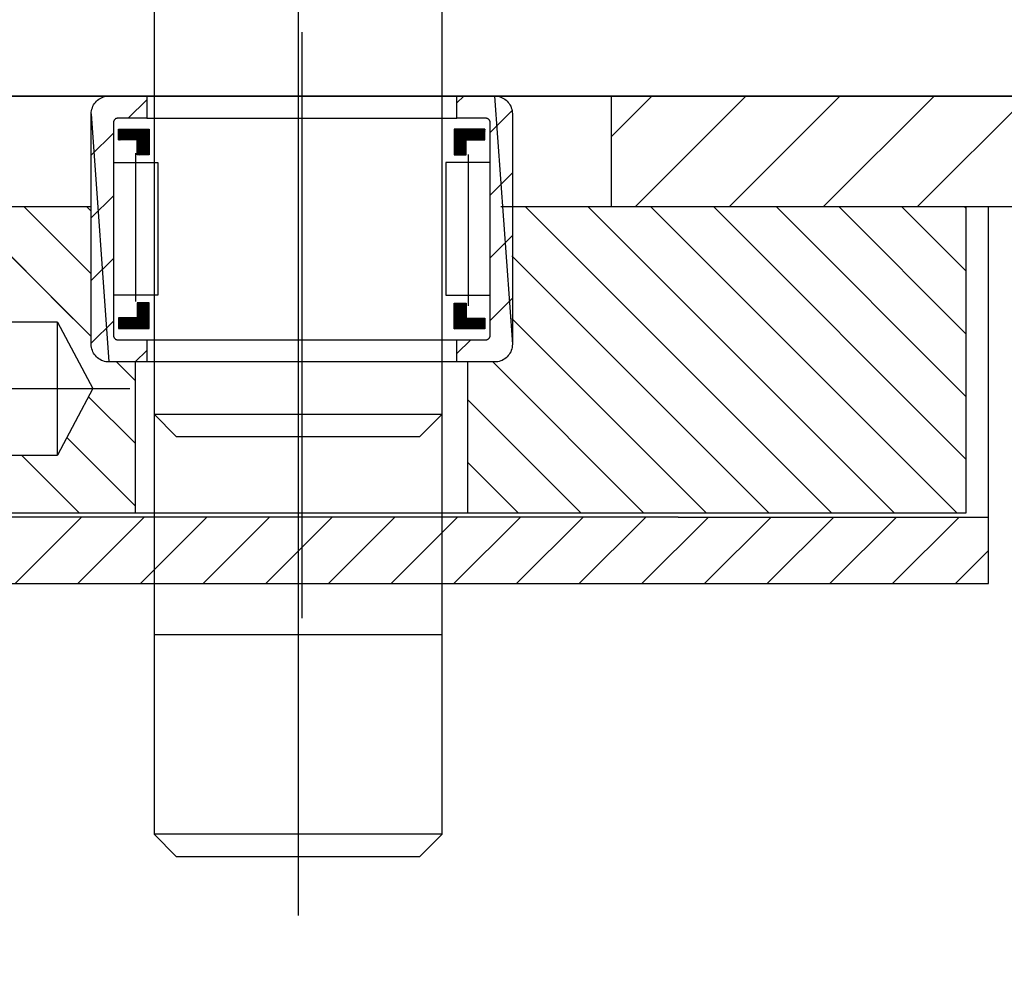
# Model space of a CAD drawing. Units: millimetres. Extents: x 1788 to 83958, y -235 to 115762.
# Drawn here: x 2209 to 2254, y 5337 to 5380 of the extents above; entities that cross this region are included whole.
import ezdxf

# ---------------------------------------------------------------- set-up
doc = ezdxf.new("R2010")
doc.units = ezdxf.units.MM
doc.layers.add('Z_Beschlag-Grau 0.10', color=8, linetype='Continuous')
doc.layers.add('Z_Kontur-Magenta 0.35', color=6, linetype='Continuous', lineweight=35)

msp = doc.modelspace()

# ---------------------------------------------------------------- linework, layer by layer
at = {"layer": 'Z_Beschlag-Grau 0.10', "linetype": 'ByBlock'}
for p, q in [((2222.012, 5414.815), (2222.012, 5378.608)), ((2215.512, 5381.085), (2215.512, 5362.085)), ((2228.512, 5362.085), (2228.512, 5381.085)), ((2222.181, 5379.334), (2222.181, 5352.894)), ((2222.012, 5378.608), (2222.012, 5374.548)), ((2207.158, 5376.445), (2236.158, 5376.445)), ((2212.756, 5375.983), (2212.789, 5376.045)), ((2212.789, 5376.045), (2212.826, 5376.104)), ((2212.826, 5376.104), (2212.868, 5376.159)), ((2212.868, 5376.159), (2212.916, 5376.211)), ((2212.916, 5376.211), (2212.967, 5376.258)), ((2212.967, 5376.258), (2213.022, 5376.3)), ((2213.022, 5376.3), (2213.081, 5376.338)), ((2213.081, 5376.338), (2213.143, 5376.37)), ((2213.143, 5376.37), (2213.208, 5376.397)), ((2213.208, 5376.397), (2213.274, 5376.418)), ((2213.274, 5376.418), (2213.342, 5376.433)), ((2213.342, 5376.433), (2213.412, 5376.442)), ((2213.412, 5376.442), (2213.481, 5376.445)), ((2213.481, 5376.445), (2215.181, 5376.445)), ((2229.181, 5376.445), (2215.181, 5376.445)), ((2215.181, 5376.445), (2215.181, 5375.445)), ((2229.181, 5376.445), (2230.881, 5376.445)), ((2229.181, 5375.445), (2229.181, 5376.445)), ((2230.881, 5376.445), (2230.951, 5376.442)), ((2230.881, 5376.445), (2230.881, 5376.445)), ((2230.881, 5376.445), (2231.681, 5365.245)), ((2230.951, 5376.442), (2231.02, 5376.433)), ((2231.02, 5376.433), (2231.088, 5376.418)), ((2231.088, 5376.418), (2231.155, 5376.397)), ((2231.155, 5376.397), (2231.219, 5376.37)), ((2231.219, 5376.37), (2231.281, 5376.338)), ((2231.281, 5376.338), (2231.34, 5376.3)), ((2231.34, 5376.3), (2231.396, 5376.258)), ((2231.396, 5376.258), (2231.447, 5376.211)), ((2231.447, 5376.211), (2231.494, 5376.159)), ((2231.494, 5376.159), (2231.537, 5376.104)), ((2231.537, 5376.104), (2231.574, 5376.045)), ((2231.574, 5376.045), (2231.606, 5375.983)), ((2236.158, 5376.445), (2276.658, 5376.445)), ((2236.158, 5371.445), (2236.158, 5376.445)), ((2212.681, 5375.645), (2212.684, 5375.715)), ((2212.681, 5365.245), (2212.681, 5375.645)), ((2212.681, 5375.645), (2212.681, 5375.645)), ((2212.681, 5375.645), (2213.481, 5364.445)), ((2212.684, 5375.715), (2212.693, 5375.784)), ((2212.693, 5375.784), (2212.709, 5375.852)), ((2212.709, 5375.852), (2212.73, 5375.919)), ((2212.73, 5375.919), (2212.756, 5375.983)), ((2231.606, 5375.983), (2231.633, 5375.919)), ((2231.633, 5375.919), (2231.654, 5375.852)), ((2231.654, 5375.852), (2231.669, 5375.784)), ((2231.669, 5375.784), (2231.678, 5375.715)), ((2231.678, 5375.715), (2231.681, 5375.645)), ((2231.681, 5375.645), (2231.681, 5365.245)), ((2213.682, 5375.263), (2213.681, 5375.245)), ((2213.681, 5375.245), (2213.681, 5365.645)), ((2213.684, 5375.28), (2213.682, 5375.263)), ((2213.688, 5375.297), (2213.684, 5375.28)), ((2213.693, 5375.313), (2213.688, 5375.297)), ((2213.7, 5375.33), (2213.693, 5375.313)), ((2213.708, 5375.345), (2213.7, 5375.33)), ((2213.718, 5375.36), (2213.708, 5375.345)), ((2213.728, 5375.374), (2213.718, 5375.36)), ((2213.74, 5375.387), (2213.728, 5375.374)), ((2213.753, 5375.398), (2213.74, 5375.387)), ((2213.767, 5375.409), (2213.753, 5375.398)), ((2213.781, 5375.418), (2213.767, 5375.409)), ((2213.797, 5375.426), (2213.781, 5375.418)), ((2213.813, 5375.433), (2213.797, 5375.426)), ((2213.83, 5375.438), (2213.813, 5375.433)), ((2213.847, 5375.442), (2213.83, 5375.438)), ((2213.864, 5375.444), (2213.847, 5375.442)), ((2213.881, 5375.445), (2213.864, 5375.444)), ((2215.181, 5375.445), (2213.881, 5375.445)), ((2215.181, 5375.445), (2229.181, 5375.445)), ((2230.481, 5375.445), (2229.181, 5375.445)), ((2230.499, 5375.444), (2230.481, 5375.445)), ((2230.516, 5375.442), (2230.499, 5375.444)), ((2230.533, 5375.438), (2230.516, 5375.442)), ((2230.55, 5375.433), (2230.533, 5375.438)), ((2230.566, 5375.426), (2230.55, 5375.433)), ((2230.581, 5375.418), (2230.566, 5375.426)), ((2230.596, 5375.409), (2230.581, 5375.418)), ((2230.61, 5375.398), (2230.596, 5375.409)), ((2230.623, 5375.387), (2230.61, 5375.398)), ((2230.635, 5375.374), (2230.623, 5375.387)), ((2230.645, 5375.36), (2230.635, 5375.374)), ((2230.655, 5375.345), (2230.645, 5375.36)), ((2230.663, 5375.33), (2230.655, 5375.345)), ((2230.669, 5375.313), (2230.663, 5375.33)), ((2230.675, 5375.297), (2230.669, 5375.313)), ((2230.678, 5375.28), (2230.675, 5375.297)), ((2230.681, 5375.263), (2230.678, 5375.28)), ((2230.681, 5375.245), (2230.681, 5375.263)), ((2230.681, 5365.645), (2230.681, 5375.245)), ((2213.917, 5374.468), (2213.917, 5374.95)), ((2213.917, 5374.95), (2215.299, 5374.95)), ((2215.299, 5374.95), (2215.299, 5373.79)), ((2229.061, 5374.945), (2229.061, 5373.785)), ((2230.443, 5374.945), (2229.061, 5374.945)), ((2230.443, 5374.463), (2230.443, 5374.945)), ((2214.757, 5374.468), (2213.917, 5374.468)), ((2214.757, 5373.79), (2214.757, 5374.468)), ((2222.012, 5374.548), (2222.012, 5370.004)), ((2229.603, 5373.785), (2229.603, 5374.463)), ((2229.603, 5374.463), (2230.443, 5374.463)), ((2214.681, 5373.867), (2214.681, 5367.175)), ((2229.681, 5373.812), (2229.681, 5366.985)), ((2213.681, 5373.453), (2215.681, 5373.453)), ((2215.299, 5373.79), (2214.757, 5373.79)), ((2215.681, 5373.453), (2215.681, 5367.453)), ((2230.681, 5373.453), (2228.681, 5373.453)), ((2228.681, 5373.453), (2228.681, 5367.453)), ((2229.061, 5373.785), (2229.603, 5373.785)), ((2212.658, 5371.445), (2192.158, 5371.445)), ((2212.158, 5371.445), (2207.158, 5371.445)), ((2236.158, 5371.445), (2231.158, 5371.445)), ((2252.158, 5371.445), (2231.658, 5371.445)), ((2279.008, 5371.445), (2236.158, 5371.445)), ((2252.158, 5357.645), (2252.158, 5371.445)), ((2253.158, 5357.445), (2253.158, 5371.445)), ((2222.012, 5370.004), (2222.012, 5365.17)), ((2215.681, 5367.453), (2213.681, 5367.453)), ((2228.681, 5367.453), (2230.681, 5367.453)), ((2215.299, 5367.116), (2214.757, 5367.116)), ((2214.757, 5367.116), (2214.757, 5366.439)), ((2215.299, 5365.956), (2215.299, 5367.116)), ((2229.061, 5365.945), (2229.061, 5367.105)), ((2229.061, 5367.105), (2229.603, 5367.105)), ((2229.603, 5367.105), (2229.603, 5366.428)), ((2214.757, 5366.439), (2213.917, 5366.439)), ((2213.917, 5366.439), (2213.917, 5365.956)), ((2229.603, 5366.428), (2230.443, 5366.428)), ((2230.443, 5366.428), (2230.443, 5365.945)), ((2211.158, 5366.245), (2202.158, 5366.245)), ((2211.158, 5360.245), (2211.158, 5366.245)), ((2211.158, 5366.245), (2212.754, 5363.245)), ((2213.917, 5365.956), (2215.299, 5365.956)), ((2230.443, 5365.945), (2229.061, 5365.945)), ((2213.681, 5365.645), (2213.682, 5365.628)), ((2213.682, 5365.628), (2213.684, 5365.61)), ((2213.684, 5365.61), (2213.688, 5365.593)), ((2213.688, 5365.593), (2213.693, 5365.577)), ((2213.693, 5365.577), (2213.7, 5365.561)), ((2213.7, 5365.561), (2213.708, 5365.545)), ((2213.708, 5365.545), (2213.718, 5365.53)), ((2213.718, 5365.53), (2213.728, 5365.517)), ((2213.728, 5365.517), (2213.74, 5365.504)), ((2213.74, 5365.504), (2213.753, 5365.492)), ((2213.753, 5365.492), (2213.767, 5365.481)), ((2213.767, 5365.481), (2213.781, 5365.472)), ((2213.781, 5365.472), (2213.797, 5365.464)), ((2213.797, 5365.464), (2213.813, 5365.457)), ((2213.813, 5365.457), (2213.83, 5365.452)), ((2213.83, 5365.452), (2213.847, 5365.448)), ((2213.847, 5365.448), (2213.864, 5365.446)), ((2213.864, 5365.446), (2213.881, 5365.445)), ((2213.881, 5365.445), (2215.181, 5365.445)), ((2215.126, 5365.445), (2229.181, 5365.445)), ((2215.181, 5365.445), (2215.181, 5364.445)), ((2229.181, 5364.445), (2229.181, 5365.445)), ((2229.181, 5365.445), (2230.481, 5365.445)), ((2230.481, 5365.445), (2230.499, 5365.446)), ((2230.499, 5365.446), (2230.516, 5365.448)), ((2230.516, 5365.448), (2230.533, 5365.452)), ((2230.533, 5365.452), (2230.55, 5365.457)), ((2230.55, 5365.457), (2230.566, 5365.464)), ((2230.566, 5365.464), (2230.581, 5365.472)), ((2230.581, 5365.472), (2230.596, 5365.481)), ((2230.596, 5365.481), (2230.61, 5365.492)), ((2230.61, 5365.492), (2230.623, 5365.504)), ((2230.623, 5365.504), (2230.635, 5365.517)), ((2230.635, 5365.517), (2230.645, 5365.53)), ((2230.645, 5365.53), (2230.655, 5365.545)), ((2230.655, 5365.545), (2230.663, 5365.561)), ((2230.663, 5365.561), (2230.669, 5365.577)), ((2230.669, 5365.577), (2230.675, 5365.593)), ((2230.675, 5365.593), (2230.678, 5365.61)), ((2230.678, 5365.61), (2230.681, 5365.628)), ((2230.681, 5365.628), (2230.681, 5365.645)), ((2212.684, 5365.175), (2212.681, 5365.245)), ((2212.693, 5365.106), (2212.684, 5365.175)), ((2212.709, 5365.038), (2212.693, 5365.106)), ((2212.73, 5364.971), (2212.709, 5365.038)), ((2212.756, 5364.907), (2212.73, 5364.971)), ((2222.012, 5365.17), (2222.012, 5357.991)), ((2231.633, 5364.971), (2231.606, 5364.907)), ((2231.654, 5365.038), (2231.633, 5364.971)), ((2231.669, 5365.106), (2231.654, 5365.038)), ((2231.678, 5365.175), (2231.669, 5365.106)), ((2231.681, 5365.245), (2231.678, 5365.175)), ((2212.789, 5364.845), (2212.756, 5364.907)), ((2212.826, 5364.786), (2212.789, 5364.845)), ((2212.868, 5364.731), (2212.826, 5364.786)), ((2212.916, 5364.679), (2212.868, 5364.731)), ((2212.967, 5364.632), (2212.916, 5364.679)), ((2213.022, 5364.59), (2212.967, 5364.632)), ((2213.081, 5364.552), (2213.022, 5364.59)), ((2213.143, 5364.52), (2213.081, 5364.552)), ((2213.208, 5364.493), (2213.143, 5364.52)), ((2213.274, 5364.472), (2213.208, 5364.493)), ((2228.512, 5343.135), (2228.512, 5364.528)), ((2231.155, 5364.493), (2231.088, 5364.472)), ((2231.219, 5364.52), (2231.155, 5364.493)), ((2231.281, 5364.552), (2231.219, 5364.52)), ((2231.34, 5364.59), (2231.281, 5364.552)), ((2231.396, 5364.632), (2231.34, 5364.59)), ((2231.447, 5364.679), (2231.396, 5364.632)), ((2231.494, 5364.731), (2231.447, 5364.679)), ((2231.537, 5364.786), (2231.494, 5364.731)), ((2231.574, 5364.845), (2231.537, 5364.786)), ((2231.606, 5364.907), (2231.574, 5364.845)), ((2213.342, 5364.457), (2213.274, 5364.472)), ((2213.412, 5364.448), (2213.342, 5364.457)), ((2213.481, 5364.445), (2213.412, 5364.448)), ((2215.181, 5364.445), (2213.481, 5364.445)), ((2213.823, 5364.445), (2214.658, 5363.61)), ((2214.658, 5364.445), (2214.658, 5357.645)), ((2229.181, 5364.445), (2215.181, 5364.445)), ((2215.512, 5364.098), (2215.512, 5343.135)), ((2230.881, 5364.445), (2229.181, 5364.445)), ((2229.658, 5364.445), (2229.658, 5357.645)), ((2230.951, 5364.448), (2230.881, 5364.445)), ((2231.02, 5364.457), (2230.951, 5364.448)), ((2231.088, 5364.472), (2231.02, 5364.457)), ((2178.028, 5363.245), (2214.416, 5363.245)), ((2212.754, 5363.245), (2211.158, 5360.245)), ((2215.512, 5362.085), (2216.512, 5361.085)), ((2215.512, 5362.085), (2228.512, 5362.085)), ((2227.512, 5361.085), (2228.512, 5362.085)), ((2216.512, 5361.085), (2227.512, 5361.085)), ((2202.158, 5360.245), (2211.158, 5360.245)), ((2222.012, 5357.991), (2222.012, 5339.476)), ((2192.158, 5357.645), (2252.158, 5357.645)), ((2239.158, 5357.445), (2206.158, 5357.445)), ((2239.158, 5357.445), (2253.158, 5357.445)), ((2253.158, 5354.445), (2253.158, 5357.445)), ((2186.158, 5354.445), (2253.158, 5354.445)), ((2228.512, 5352.135), (2215.512, 5352.135)), ((2215.512, 5343.135), (2216.512, 5342.135)), ((2228.512, 5343.135), (2215.512, 5343.135)), ((2227.512, 5342.135), (2228.512, 5343.135)), ((2216.512, 5342.135), (2227.512, 5342.135))]:
    msp.add_line(p, q, dxfattribs=at)
for points in [[(2215.181, 5376.277), (2214.35, 5375.445)], [(2229.181, 5376.135), (2229.492, 5376.445)], [(2236.158, 5374.625), (2237.978, 5376.445)], [(2242.221, 5376.445), (2237.221, 5371.445)], [(2241.463, 5371.445), (2246.463, 5376.445)], [(2250.706, 5376.445), (2245.706, 5371.445)], [(2249.949, 5371.445), (2254.949, 5376.445)], [(2231.668, 5375.793), (2230.681, 5374.806)], [(2213.681, 5374.777), (2212.681, 5373.777)], [(2214.391, 5374.468), (2213.917, 5374.941)], [(2213.917, 5374.927), (2214.377, 5374.468)], [(2214.363, 5374.468), (2213.917, 5374.913)], [(2213.917, 5374.899), (2214.349, 5374.468)], [(2214.334, 5374.468), (2213.917, 5374.885)], [(2213.917, 5374.871), (2214.32, 5374.468)], [(2214.306, 5374.468), (2213.917, 5374.856)], [(2213.917, 5374.842), (2214.292, 5374.468)], [(2214.278, 5374.468), (2213.917, 5374.828)], [(2213.917, 5374.814), (2214.264, 5374.468)], [(2214.25, 5374.468), (2213.917, 5374.8)], [(2213.917, 5374.786), (2214.236, 5374.468)], [(2214.221, 5374.468), (2213.917, 5374.772)], [(2213.917, 5374.758), (2214.207, 5374.468)], [(2214.193, 5374.468), (2213.917, 5374.743)], [(2213.917, 5374.729), (2214.179, 5374.468)], [(2214.165, 5374.468), (2213.917, 5374.715)], [(2213.917, 5374.701), (2214.151, 5374.468)], [(2213.923, 5374.95), (2214.405, 5374.468)], [(2214.419, 5374.468), (2213.937, 5374.95)], [(2213.951, 5374.95), (2214.433, 5374.468)], [(2214.448, 5374.468), (2213.965, 5374.95)], [(2213.979, 5374.95), (2214.462, 5374.468)], [(2214.476, 5374.468), (2213.993, 5374.95)], [(2214.007, 5374.95), (2214.49, 5374.468)], [(2214.504, 5374.468), (2214.022, 5374.95)], [(2214.036, 5374.95), (2214.518, 5374.468)], [(2214.532, 5374.468), (2214.05, 5374.95)], [(2214.064, 5374.95), (2214.547, 5374.468)], [(2214.561, 5374.468), (2214.078, 5374.95)], [(2214.092, 5374.95), (2214.575, 5374.468)], [(2214.589, 5374.468), (2214.106, 5374.95)], [(2214.121, 5374.95), (2214.603, 5374.468)], [(2214.617, 5374.468), (2214.135, 5374.95)], [(2214.149, 5374.95), (2214.631, 5374.468)], [(2214.646, 5374.468), (2214.163, 5374.95)], [(2214.177, 5374.95), (2214.66, 5374.468)], [(2214.674, 5374.468), (2214.191, 5374.95)], [(2214.205, 5374.95), (2214.688, 5374.468)], [(2214.702, 5374.468), (2214.22, 5374.95)], [(2214.234, 5374.95), (2214.716, 5374.468)], [(2214.73, 5374.468), (2214.248, 5374.95)], [(2214.262, 5374.95), (2214.745, 5374.468)], [(2215.299, 5373.927), (2214.276, 5374.95)], [(2214.29, 5374.95), (2215.299, 5373.942)], [(2215.299, 5373.956), (2214.304, 5374.95)], [(2214.319, 5374.95), (2215.299, 5373.97)], [(2215.299, 5373.984), (2214.333, 5374.95)], [(2214.347, 5374.95), (2215.299, 5373.998)], [(2215.299, 5374.012), (2214.361, 5374.95)], [(2214.375, 5374.95), (2215.299, 5374.026)], [(2215.299, 5374.041), (2214.389, 5374.95)], [(2214.403, 5374.95), (2215.299, 5374.055)], [(2215.299, 5374.069), (2214.418, 5374.95)], [(2214.432, 5374.95), (2215.299, 5374.083)], [(2215.299, 5374.097), (2214.446, 5374.95)], [(2214.46, 5374.95), (2215.299, 5374.111)], [(2215.299, 5374.125), (2214.474, 5374.95)], [(2214.488, 5374.95), (2215.299, 5374.14)], [(2215.299, 5374.154), (2214.502, 5374.95)], [(2214.517, 5374.95), (2215.299, 5374.168)], [(2215.299, 5374.182), (2214.531, 5374.95)], [(2214.545, 5374.95), (2215.299, 5374.196)], [(2215.299, 5374.21), (2214.559, 5374.95)], [(2214.573, 5374.95), (2215.299, 5374.224)], [(2215.299, 5374.239), (2214.587, 5374.95)], [(2214.601, 5374.95), (2215.299, 5374.253)], [(2215.299, 5374.267), (2214.616, 5374.95)], [(2214.63, 5374.95), (2215.299, 5374.281)], [(2215.299, 5374.295), (2214.644, 5374.95)], [(2214.658, 5374.95), (2215.299, 5374.309)], [(2215.299, 5374.323), (2214.672, 5374.95)], [(2214.686, 5374.95), (2215.299, 5374.338)], [(2215.299, 5374.352), (2214.7, 5374.95)], [(2214.715, 5374.95), (2215.299, 5374.366)], [(2215.299, 5374.38), (2214.729, 5374.95)], [(2214.743, 5374.95), (2215.299, 5374.394)], [(2215.299, 5374.408), (2214.757, 5374.95)], [(2214.771, 5374.95), (2215.299, 5374.422)], [(2215.299, 5374.437), (2214.785, 5374.95)], [(2214.799, 5374.95), (2215.299, 5374.451)], [(2215.299, 5374.465), (2214.814, 5374.95)], [(2214.828, 5374.95), (2215.299, 5374.479)], [(2215.299, 5374.493), (2214.842, 5374.95)], [(2214.856, 5374.95), (2215.299, 5374.507)], [(2215.299, 5374.521), (2214.87, 5374.95)], [(2214.884, 5374.95), (2215.299, 5374.536)], [(2215.299, 5374.55), (2214.898, 5374.95)], [(2214.913, 5374.95), (2215.299, 5374.564)], [(2215.299, 5374.578), (2214.927, 5374.95)], [(2214.941, 5374.95), (2215.299, 5374.592)], [(2215.299, 5374.606), (2214.955, 5374.95)], [(2214.969, 5374.95), (2215.299, 5374.62)], [(2215.299, 5374.635), (2214.983, 5374.95)], [(2214.997, 5374.95), (2215.299, 5374.649)], [(2215.299, 5374.663), (2215.012, 5374.95)], [(2215.026, 5374.95), (2215.299, 5374.677)], [(2215.299, 5374.691), (2215.04, 5374.95)], [(2215.054, 5374.95), (2215.299, 5374.705)], [(2215.299, 5374.719), (2215.068, 5374.95)], [(2215.082, 5374.95), (2215.299, 5374.734)], [(2215.299, 5374.748), (2215.096, 5374.95)], [(2215.111, 5374.95), (2215.299, 5374.762)], [(2215.299, 5374.776), (2215.125, 5374.95)], [(2215.139, 5374.95), (2215.299, 5374.79)], [(2215.299, 5374.804), (2215.153, 5374.95)], [(2215.167, 5374.95), (2215.299, 5374.818)], [(2215.299, 5374.833), (2215.181, 5374.95)], [(2215.195, 5374.95), (2215.299, 5374.847)], [(2215.299, 5374.861), (2215.21, 5374.95)], [(2215.224, 5374.95), (2215.299, 5374.875)], [(2215.299, 5374.889), (2215.238, 5374.95)], [(2215.252, 5374.95), (2215.299, 5374.903)], [(2215.299, 5374.917), (2215.266, 5374.95)], [(2215.28, 5374.95), (2215.299, 5374.932)], [(2215.299, 5374.946), (2215.299, 5374.95)], [(2229.603, 5374.402), (2229.061, 5374.944)], [(2229.061, 5374.93), (2229.603, 5374.388)], [(2229.603, 5374.374), (2229.061, 5374.916)], [(2229.061, 5374.901), (2229.603, 5374.36)], [(2229.603, 5374.346), (2229.061, 5374.887)], [(2229.061, 5374.873), (2229.603, 5374.331)], [(2229.603, 5374.317), (2229.061, 5374.859)], [(2229.061, 5374.845), (2229.603, 5374.303)], [(2229.603, 5374.289), (2229.061, 5374.831)], [(2229.061, 5374.817), (2229.603, 5374.275)], [(2229.603, 5374.261), (2229.061, 5374.802)], [(2229.061, 5374.788), (2229.603, 5374.247)], [(2229.603, 5374.232), (2229.061, 5374.774)], [(2229.061, 5374.76), (2229.603, 5374.218)], [(2229.603, 5374.204), (2229.061, 5374.746)], [(2229.061, 5374.732), (2229.603, 5374.19)], [(2229.603, 5374.176), (2229.061, 5374.718)], [(2229.061, 5374.704), (2229.603, 5374.162)], [(2229.074, 5374.945), (2229.603, 5374.416)], [(2229.603, 5374.43), (2229.088, 5374.945)], [(2229.102, 5374.945), (2229.603, 5374.445)], [(2229.603, 5374.459), (2229.116, 5374.945)], [(2229.131, 5374.945), (2229.613, 5374.463)], [(2229.627, 5374.463), (2229.145, 5374.945)], [(2229.159, 5374.945), (2229.641, 5374.463)], [(2229.656, 5374.463), (2229.173, 5374.945)], [(2229.187, 5374.945), (2229.67, 5374.463)], [(2229.684, 5374.463), (2229.201, 5374.945)], [(2229.215, 5374.945), (2229.698, 5374.463)], [(2229.712, 5374.463), (2229.23, 5374.945)], [(2229.244, 5374.945), (2229.726, 5374.463)], [(2229.74, 5374.463), (2229.258, 5374.945)], [(2229.272, 5374.945), (2229.755, 5374.463)], [(2229.769, 5374.463), (2229.286, 5374.945)], [(2229.3, 5374.945), (2229.783, 5374.463)], [(2229.797, 5374.463), (2229.314, 5374.945)], [(2229.329, 5374.945), (2229.811, 5374.463)], [(2229.825, 5374.463), (2229.343, 5374.945)], [(2229.357, 5374.945), (2229.839, 5374.463)], [(2229.854, 5374.463), (2229.371, 5374.945)], [(2229.385, 5374.945), (2229.868, 5374.463)], [(2229.882, 5374.463), (2229.399, 5374.945)], [(2229.413, 5374.945), (2229.896, 5374.463)], [(2229.91, 5374.463), (2229.428, 5374.945)], [(2229.442, 5374.945), (2229.924, 5374.463)], [(2229.938, 5374.463), (2229.456, 5374.945)], [(2229.47, 5374.945), (2229.953, 5374.463)], [(2229.967, 5374.463), (2229.484, 5374.945)], [(2229.498, 5374.945), (2229.981, 5374.463)], [(2229.995, 5374.463), (2229.512, 5374.945)], [(2229.527, 5374.945), (2230.009, 5374.463)], [(2230.023, 5374.463), (2229.541, 5374.945)], [(2229.555, 5374.945), (2230.037, 5374.463)], [(2230.051, 5374.463), (2229.569, 5374.945)], [(2229.583, 5374.945), (2230.066, 5374.463)], [(2230.08, 5374.463), (2229.597, 5374.945)], [(2229.611, 5374.945), (2230.094, 5374.463)], [(2230.108, 5374.463), (2229.626, 5374.945)], [(2229.64, 5374.945), (2230.122, 5374.463)], [(2230.136, 5374.463), (2229.654, 5374.945)], [(2229.668, 5374.945), (2230.15, 5374.463)], [(2230.165, 5374.463), (2229.682, 5374.945)], [(2229.696, 5374.945), (2230.179, 5374.463)], [(2230.193, 5374.463), (2229.71, 5374.945)], [(2229.724, 5374.945), (2230.207, 5374.463)], [(2230.221, 5374.463), (2229.739, 5374.945)], [(2229.753, 5374.945), (2230.235, 5374.463)], [(2230.249, 5374.463), (2229.767, 5374.945)], [(2229.781, 5374.945), (2230.264, 5374.463)], [(2230.278, 5374.463), (2229.795, 5374.945)], [(2229.809, 5374.945), (2230.292, 5374.463)], [(2230.306, 5374.463), (2229.823, 5374.945)], [(2229.838, 5374.945), (2230.32, 5374.463)], [(2230.334, 5374.463), (2229.852, 5374.945)], [(2229.866, 5374.945), (2230.348, 5374.463)], [(2230.363, 5374.463), (2229.88, 5374.945)], [(2229.894, 5374.945), (2230.377, 5374.463)], [(2230.391, 5374.463), (2229.908, 5374.945)], [(2229.922, 5374.945), (2230.405, 5374.463)], [(2230.419, 5374.463), (2229.937, 5374.945)], [(2229.951, 5374.945), (2230.433, 5374.463)], [(2230.443, 5374.467), (2229.965, 5374.945)], [(2229.979, 5374.945), (2230.443, 5374.482)], [(2230.443, 5374.496), (2229.993, 5374.945)], [(2230.007, 5374.945), (2230.443, 5374.51)], [(2230.443, 5374.524), (2230.021, 5374.945)], [(2230.036, 5374.945), (2230.443, 5374.538)], [(2230.443, 5374.552), (2230.05, 5374.945)], [(2230.064, 5374.945), (2230.443, 5374.566)], [(2230.443, 5374.581), (2230.078, 5374.945)], [(2230.092, 5374.945), (2230.443, 5374.595)], [(2230.443, 5374.609), (2230.106, 5374.945)], [(2230.12, 5374.945), (2230.443, 5374.623)], [(2230.443, 5374.637), (2230.135, 5374.945)], [(2230.149, 5374.945), (2230.443, 5374.651)], [(2230.443, 5374.665), (2230.163, 5374.945)], [(2230.177, 5374.945), (2230.443, 5374.68)], [(2230.443, 5374.694), (2230.191, 5374.945)], [(2230.205, 5374.945), (2230.443, 5374.708)], [(2230.443, 5374.722), (2230.219, 5374.945)], [(2230.234, 5374.945), (2230.443, 5374.736)], [(2230.443, 5374.75), (2230.248, 5374.945)], [(2230.262, 5374.945), (2230.443, 5374.764)], [(2230.443, 5374.779), (2230.276, 5374.945)], [(2230.29, 5374.945), (2230.443, 5374.793)], [(2230.443, 5374.807), (2230.304, 5374.945)], [(2230.318, 5374.945), (2230.443, 5374.821)], [(2230.443, 5374.835), (2230.333, 5374.945)], [(2230.347, 5374.945), (2230.443, 5374.849)], [(2230.443, 5374.863), (2230.361, 5374.945)], [(2230.375, 5374.945), (2230.443, 5374.878)], [(2230.443, 5374.892), (2230.389, 5374.945)], [(2230.403, 5374.945), (2230.443, 5374.906)], [(2230.443, 5374.92), (2230.417, 5374.945)], [(2230.432, 5374.945), (2230.443, 5374.934)], [(2214.137, 5374.468), (2213.917, 5374.687)], [(2213.917, 5374.673), (2214.122, 5374.468)], [(2214.108, 5374.468), (2213.917, 5374.659)], [(2213.917, 5374.644), (2214.094, 5374.468)], [(2214.08, 5374.468), (2213.917, 5374.63)], [(2213.917, 5374.616), (2214.066, 5374.468)], [(2214.052, 5374.468), (2213.917, 5374.602)], [(2213.917, 5374.588), (2214.038, 5374.468)], [(2214.023, 5374.468), (2213.917, 5374.574)], [(2213.917, 5374.56), (2214.009, 5374.468)], [(2213.995, 5374.468), (2213.917, 5374.545)], [(2213.917, 5374.531), (2213.981, 5374.468)], [(2213.967, 5374.468), (2213.917, 5374.517)], [(2213.917, 5374.503), (2213.953, 5374.468)], [(2213.939, 5374.468), (2213.917, 5374.489)], [(2213.917, 5374.475), (2213.924, 5374.468)], [(2214.757, 5374.455), (2215.299, 5373.913)], [(2215.299, 5373.899), (2214.757, 5374.441)], [(2214.757, 5374.427), (2215.299, 5373.885)], [(2215.299, 5373.871), (2214.757, 5374.413)], [(2214.757, 5374.399), (2215.299, 5373.857)], [(2215.299, 5373.843), (2214.757, 5374.384)], [(2214.757, 5374.37), (2215.299, 5373.828)], [(2215.299, 5373.814), (2214.757, 5374.356)], [(2214.757, 5374.342), (2215.299, 5373.8)], [(2215.295, 5373.79), (2214.757, 5374.328)], [(2214.757, 5374.314), (2215.28, 5373.79)], [(2215.266, 5373.79), (2214.757, 5374.3)], [(2214.757, 5374.285), (2215.252, 5373.79)], [(2215.238, 5373.79), (2214.757, 5374.271)], [(2214.757, 5374.257), (2215.224, 5373.79)], [(2229.603, 5374.148), (2229.061, 5374.689)], [(2229.061, 5374.675), (2229.603, 5374.133)], [(2229.603, 5374.119), (2229.061, 5374.661)], [(2229.061, 5374.647), (2229.603, 5374.105)], [(2229.603, 5374.091), (2229.061, 5374.633)], [(2229.061, 5374.619), (2229.603, 5374.077)], [(2229.603, 5374.063), (2229.061, 5374.605)], [(2229.061, 5374.59), (2229.603, 5374.049)], [(2229.603, 5374.034), (2229.061, 5374.576)], [(2229.061, 5374.562), (2229.603, 5374.02)], [(2229.603, 5374.006), (2229.061, 5374.548)], [(2229.061, 5374.534), (2229.603, 5373.992)], [(2229.603, 5373.978), (2229.061, 5374.52)], [(2229.061, 5374.506), (2229.603, 5373.964)], [(2229.603, 5373.95), (2229.061, 5374.491)], [(2229.061, 5374.477), (2229.603, 5373.935)], [(2229.603, 5373.921), (2229.061, 5374.463)], [(2229.061, 5374.449), (2229.603, 5373.907)], [(2229.603, 5373.893), (2229.061, 5374.435)], [(2229.061, 5374.421), (2229.603, 5373.879)], [(2229.603, 5373.865), (2229.061, 5374.407)], [(2229.061, 5374.392), (2229.603, 5373.851)], [(2229.603, 5373.836), (2229.061, 5374.378)], [(2229.061, 5374.364), (2229.603, 5373.822)], [(2229.603, 5373.808), (2229.061, 5374.35)], [(2229.061, 5374.336), (2229.603, 5373.794)], [(2229.597, 5373.785), (2229.061, 5374.322)], [(2229.061, 5374.308), (2229.583, 5373.785)], [(2229.569, 5373.785), (2229.061, 5374.293)], [(2229.061, 5374.279), (2229.555, 5373.785)], [(2229.541, 5373.785), (2229.061, 5374.265)], [(2215.21, 5373.79), (2214.757, 5374.243)], [(2214.757, 5374.229), (2215.196, 5373.79)], [(2215.181, 5373.79), (2214.757, 5374.215)], [(2214.757, 5374.201), (2215.167, 5373.79)], [(2215.153, 5373.79), (2214.757, 5374.186)], [(2214.757, 5374.172), (2215.139, 5373.79)], [(2215.125, 5373.79), (2214.757, 5374.158)], [(2214.757, 5374.144), (2215.111, 5373.79)], [(2215.097, 5373.79), (2214.757, 5374.13)], [(2214.757, 5374.116), (2215.082, 5373.79)], [(2215.068, 5373.79), (2214.757, 5374.102)], [(2214.757, 5374.087), (2215.054, 5373.79)], [(2215.04, 5373.79), (2214.757, 5374.073)], [(2214.757, 5374.059), (2215.026, 5373.79)], [(2215.012, 5373.79), (2214.757, 5374.045)], [(2214.757, 5374.031), (2214.998, 5373.79)], [(2214.983, 5373.79), (2214.757, 5374.017)], [(2214.757, 5374.003), (2214.969, 5373.79)], [(2214.955, 5373.79), (2214.757, 5373.988)], [(2214.757, 5373.974), (2214.941, 5373.79)], [(2214.927, 5373.79), (2214.757, 5373.96)], [(2214.757, 5373.946), (2214.913, 5373.79)], [(2214.899, 5373.79), (2214.757, 5373.932)], [(2214.757, 5373.918), (2214.884, 5373.79)], [(2214.87, 5373.79), (2214.757, 5373.904)], [(2214.757, 5373.889), (2214.856, 5373.79)], [(2214.842, 5373.79), (2214.757, 5373.875)], [(2214.757, 5373.861), (2214.828, 5373.79)], [(2214.814, 5373.79), (2214.757, 5373.847)], [(2214.757, 5373.833), (2214.8, 5373.79)], [(2214.786, 5373.79), (2214.757, 5373.819)], [(2229.061, 5374.251), (2229.527, 5373.785)], [(2229.513, 5373.785), (2229.061, 5374.237)], [(2229.061, 5374.223), (2229.498, 5373.785)], [(2229.484, 5373.785), (2229.061, 5374.209)], [(2229.061, 5374.194), (2229.47, 5373.785)], [(2229.456, 5373.785), (2229.061, 5374.18)], [(2229.061, 5374.166), (2229.442, 5373.785)], [(2229.428, 5373.785), (2229.061, 5374.152)], [(2229.061, 5374.138), (2229.414, 5373.785)], [(2229.399, 5373.785), (2229.061, 5374.124)], [(2229.061, 5374.11), (2229.385, 5373.785)], [(2229.371, 5373.785), (2229.061, 5374.095)], [(2229.061, 5374.081), (2229.357, 5373.785)], [(2229.343, 5373.785), (2229.061, 5374.067)], [(2229.061, 5374.053), (2229.329, 5373.785)], [(2229.315, 5373.785), (2229.061, 5374.039)], [(2229.061, 5374.025), (2229.3, 5373.785)], [(2229.286, 5373.785), (2229.061, 5374.011)], [(2229.061, 5373.996), (2229.272, 5373.785)], [(2229.258, 5373.785), (2229.061, 5373.982)], [(2229.061, 5373.968), (2229.244, 5373.785)], [(2229.23, 5373.785), (2229.061, 5373.954)], [(2229.061, 5373.94), (2229.216, 5373.785)], [(2229.201, 5373.785), (2229.061, 5373.926)], [(2229.061, 5373.912), (2229.187, 5373.785)], [(2229.173, 5373.785), (2229.061, 5373.897)], [(2229.061, 5373.883), (2229.159, 5373.785)], [(2229.145, 5373.785), (2229.061, 5373.869)], [(2229.061, 5373.855), (2229.131, 5373.785)], [(2229.117, 5373.785), (2229.061, 5373.841)], [(2229.061, 5373.827), (2229.102, 5373.785)], [(2229.088, 5373.785), (2229.061, 5373.813)], [(2214.757, 5373.805), (2214.771, 5373.79)], [(2214.757, 5373.79), (2214.757, 5373.79)], [(2229.061, 5373.798), (2229.074, 5373.785)], [(2230.681, 5371.978), (2231.681, 5372.978)], [(2212.681, 5370.948), (2213.681, 5371.948)], [(2206.823, 5371.445), (2212.658, 5365.61)], [(2212.658, 5368.439), (2209.652, 5371.445)], [(2212.48, 5371.445), (2212.658, 5371.267)], [(2246.079, 5357.645), (2232.279, 5371.445)], [(2235.108, 5371.445), (2248.908, 5357.645)], [(2251.736, 5357.645), (2237.936, 5371.445)], [(2240.765, 5371.445), (2252.158, 5360.051)], [(2252.158, 5362.88), (2243.593, 5371.445)], [(2246.421, 5371.445), (2252.158, 5365.708)], [(2252.158, 5368.537), (2249.25, 5371.445)], [(2252.078, 5371.445), (2252.158, 5371.365)], [(2207.883, 5370.386), (2211.871, 5366.397)], [(2231.681, 5370.149), (2230.681, 5369.149)], [(2213.681, 5369.12), (2212.681, 5368.12)], [(2231.658, 5369.238), (2243.251, 5357.645)], [(2230.681, 5366.321), (2231.681, 5367.321)], [(2215.299, 5366.573), (2214.757, 5367.115)], [(2214.757, 5367.101), (2215.299, 5366.559)], [(2215.299, 5366.545), (2214.757, 5367.087)], [(2214.757, 5367.073), (2215.299, 5366.531)], [(2215.299, 5366.517), (2214.757, 5367.059)], [(2214.757, 5367.045), (2215.299, 5366.503)], [(2215.299, 5366.489), (2214.757, 5367.03)], [(2214.757, 5367.016), (2215.299, 5366.475)], [(2215.299, 5366.46), (2214.757, 5367.002)], [(2214.757, 5366.988), (2215.299, 5366.446)], [(2215.299, 5366.432), (2214.757, 5366.974)], [(2214.757, 5366.96), (2215.299, 5366.418)], [(2215.299, 5366.404), (2214.757, 5366.946)], [(2214.757, 5366.931), (2215.299, 5366.39)], [(2215.299, 5366.376), (2214.757, 5366.917)], [(2214.757, 5366.903), (2215.299, 5366.361)], [(2215.299, 5366.347), (2214.757, 5366.889)], [(2214.757, 5366.875), (2215.299, 5366.333)], [(2215.299, 5366.319), (2214.757, 5366.861)], [(2214.757, 5366.847), (2215.299, 5366.305)], [(2215.299, 5366.291), (2214.757, 5366.832)], [(2214.757, 5366.818), (2215.299, 5366.277)], [(2215.299, 5366.262), (2214.757, 5366.804)], [(2214.757, 5366.79), (2215.299, 5366.248)], [(2215.299, 5366.234), (2214.757, 5366.776)], [(2214.757, 5366.762), (2215.299, 5366.22)], [(2215.299, 5366.206), (2214.757, 5366.748)], [(2214.757, 5366.733), (2215.299, 5366.192)], [(2215.299, 5366.178), (2214.757, 5366.719)], [(2214.757, 5366.705), (2215.299, 5366.163)], [(2214.771, 5367.116), (2215.299, 5366.588)], [(2215.299, 5366.602), (2214.785, 5367.116)], [(2214.799, 5367.116), (2215.299, 5366.616)], [(2215.299, 5366.63), (2214.813, 5367.116)], [(2214.827, 5367.116), (2215.299, 5366.644)], [(2215.299, 5366.658), (2214.841, 5367.116)], [(2214.856, 5367.116), (2215.299, 5366.672)], [(2215.299, 5366.687), (2214.87, 5367.116)], [(2214.884, 5367.116), (2215.299, 5366.701)], [(2215.299, 5366.715), (2214.898, 5367.116)], [(2214.912, 5367.116), (2215.299, 5366.729)], [(2215.299, 5366.743), (2214.926, 5367.116)], [(2214.94, 5367.116), (2215.299, 5366.757)], [(2215.299, 5366.771), (2214.955, 5367.116)], [(2214.969, 5367.116), (2215.299, 5366.786)], [(2215.299, 5366.8), (2214.983, 5367.116)], [(2214.997, 5367.116), (2215.299, 5366.814)], [(2215.299, 5366.828), (2215.011, 5367.116)], [(2215.025, 5367.116), (2215.299, 5366.842)], [(2215.299, 5366.856), (2215.039, 5367.116)], [(2215.054, 5367.116), (2215.299, 5366.87)], [(2215.299, 5366.885), (2215.068, 5367.116)], [(2215.082, 5367.116), (2215.299, 5366.899)], [(2215.299, 5366.913), (2215.096, 5367.116)], [(2215.11, 5367.116), (2215.299, 5366.927)], [(2215.299, 5366.941), (2215.124, 5367.116)], [(2215.138, 5367.116), (2215.299, 5366.955)], [(2215.299, 5366.969), (2215.153, 5367.116)], [(2215.167, 5367.116), (2215.299, 5366.984)], [(2215.299, 5366.998), (2215.181, 5367.116)], [(2215.195, 5367.116), (2215.299, 5367.012)], [(2215.299, 5367.026), (2215.209, 5367.116)], [(2215.223, 5367.116), (2215.299, 5367.04)], [(2215.299, 5367.054), (2215.237, 5367.116)], [(2215.252, 5367.116), (2215.299, 5367.068)], [(2215.299, 5367.083), (2215.266, 5367.116)], [(2215.28, 5367.116), (2215.299, 5367.097)], [(2215.299, 5367.111), (2215.299, 5367.116)], [(2229.603, 5366.553), (2229.061, 5367.095)], [(2229.061, 5367.081), (2229.603, 5366.539)], [(2229.603, 5366.525), (2229.061, 5367.067)], [(2229.061, 5367.053), (2229.603, 5366.511)], [(2229.603, 5366.497), (2229.061, 5367.038)], [(2229.061, 5367.024), (2229.603, 5366.482)], [(2229.603, 5366.468), (2229.061, 5367.01)], [(2229.061, 5366.996), (2229.603, 5366.454)], [(2229.603, 5366.44), (2229.061, 5366.982)], [(2229.061, 5366.968), (2230.084, 5365.945)], [(2230.07, 5365.945), (2229.061, 5366.954)], [(2229.061, 5366.939), (2230.055, 5365.945)], [(2230.041, 5365.945), (2229.061, 5366.925)], [(2229.061, 5366.911), (2230.027, 5365.945)], [(2230.013, 5365.945), (2229.061, 5366.897)], [(2229.061, 5366.883), (2229.999, 5365.945)], [(2229.985, 5365.945), (2229.061, 5366.869)], [(2229.061, 5366.855), (2229.971, 5365.945)], [(2229.956, 5365.945), (2229.061, 5366.84)], [(2229.061, 5366.826), (2229.942, 5365.945)], [(2229.928, 5365.945), (2229.061, 5366.812)], [(2229.061, 5366.798), (2229.914, 5365.945)], [(2229.9, 5365.945), (2229.061, 5366.784)], [(2229.061, 5366.77), (2229.886, 5365.945)], [(2229.872, 5365.945), (2229.061, 5366.756)], [(2229.061, 5366.741), (2229.857, 5365.945)], [(2229.843, 5365.945), (2229.061, 5366.727)], [(2229.061, 5366.713), (2229.829, 5365.945)], [(2229.065, 5367.105), (2229.603, 5366.567)], [(2229.603, 5366.581), (2229.079, 5367.105)], [(2229.094, 5367.105), (2229.603, 5366.596)], [(2229.603, 5366.61), (2229.108, 5367.105)], [(2229.122, 5367.105), (2229.603, 5366.624)], [(2229.603, 5366.638), (2229.136, 5367.105)], [(2229.15, 5367.105), (2229.603, 5366.652)], [(2229.603, 5366.666), (2229.164, 5367.105)], [(2229.178, 5367.105), (2229.603, 5366.68)], [(2229.603, 5366.695), (2229.193, 5367.105)], [(2229.207, 5367.105), (2229.603, 5366.709)], [(2229.603, 5366.723), (2229.221, 5367.105)], [(2229.235, 5367.105), (2229.603, 5366.737)], [(2229.603, 5366.751), (2229.249, 5367.105)], [(2229.263, 5367.105), (2229.603, 5366.765)], [(2229.603, 5366.779), (2229.277, 5367.105)], [(2229.292, 5367.105), (2229.603, 5366.794)], [(2229.603, 5366.808), (2229.306, 5367.105)], [(2229.32, 5367.105), (2229.603, 5366.822)], [(2229.603, 5366.836), (2229.334, 5367.105)], [(2229.348, 5367.105), (2229.603, 5366.85)], [(2229.603, 5366.864), (2229.362, 5367.105)], [(2229.376, 5367.105), (2229.603, 5366.878)], [(2229.603, 5366.893), (2229.39, 5367.105)], [(2229.405, 5367.105), (2229.603, 5366.907)], [(2229.603, 5366.921), (2229.419, 5367.105)], [(2229.433, 5367.105), (2229.603, 5366.935)], [(2229.603, 5366.949), (2229.447, 5367.105)], [(2229.461, 5367.105), (2229.603, 5366.963)], [(2229.603, 5366.977), (2229.475, 5367.105)], [(2229.489, 5367.105), (2229.603, 5366.992)], [(2229.603, 5367.006), (2229.504, 5367.105)], [(2229.518, 5367.105), (2229.603, 5367.02)], [(2229.603, 5367.034), (2229.532, 5367.105)], [(2229.546, 5367.105), (2229.603, 5367.048)], [(2229.603, 5367.062), (2229.56, 5367.105)], [(2229.574, 5367.105), (2229.603, 5367.076)], [(2229.603, 5367.091), (2229.588, 5367.105)], [(2229.603, 5367.105), (2229.603, 5367.105)], [(2212.681, 5365.292), (2213.681, 5366.292)], [(2214.389, 5365.956), (2213.917, 5366.428)], [(2213.917, 5366.414), (2214.375, 5365.956)], [(2214.361, 5365.956), (2213.917, 5366.399)], [(2213.917, 5366.385), (2214.347, 5365.956)], [(2214.332, 5365.956), (2213.917, 5366.371)], [(2213.917, 5366.357), (2214.318, 5365.956)], [(2214.304, 5365.956), (2213.917, 5366.343)], [(2213.917, 5366.329), (2214.29, 5365.956)], [(2214.276, 5365.956), (2213.917, 5366.315)], [(2213.917, 5366.3), (2214.262, 5365.956)], [(2214.248, 5365.956), (2213.917, 5366.286)], [(2213.917, 5366.272), (2214.233, 5365.956)], [(2214.219, 5365.956), (2213.917, 5366.258)], [(2213.921, 5366.439), (2214.403, 5365.956)], [(2214.417, 5365.956), (2213.935, 5366.439)], [(2213.949, 5366.439), (2214.431, 5365.956)], [(2214.446, 5365.956), (2213.963, 5366.439)], [(2213.977, 5366.439), (2214.46, 5365.956)], [(2214.474, 5365.956), (2213.991, 5366.439)], [(2214.005, 5366.439), (2214.488, 5365.956)], [(2214.502, 5365.956), (2214.02, 5366.439)], [(2214.034, 5366.439), (2214.516, 5365.956)], [(2214.53, 5365.956), (2214.048, 5366.439)], [(2214.062, 5366.439), (2214.545, 5365.956)], [(2214.559, 5365.956), (2214.076, 5366.439)], [(2214.09, 5366.439), (2214.573, 5365.956)], [(2214.587, 5365.956), (2214.104, 5366.439)], [(2214.119, 5366.439), (2214.601, 5365.956)], [(2214.615, 5365.956), (2214.133, 5366.439)], [(2214.147, 5366.439), (2214.629, 5365.956)], [(2214.644, 5365.956), (2214.161, 5366.439)], [(2214.175, 5366.439), (2214.658, 5365.956)], [(2214.672, 5365.956), (2214.189, 5366.439)], [(2214.203, 5366.439), (2214.686, 5365.956)], [(2214.7, 5365.956), (2214.218, 5366.439)], [(2214.232, 5366.439), (2214.714, 5365.956)], [(2214.728, 5365.956), (2214.246, 5366.439)], [(2214.26, 5366.439), (2214.743, 5365.956)], [(2214.757, 5365.956), (2214.274, 5366.439)], [(2214.288, 5366.439), (2214.771, 5365.956)], [(2214.785, 5365.956), (2214.302, 5366.439)], [(2214.317, 5366.439), (2214.799, 5365.956)], [(2214.813, 5365.956), (2214.331, 5366.439)], [(2214.345, 5366.439), (2214.827, 5365.956)], [(2214.842, 5365.956), (2214.359, 5366.439)], [(2214.373, 5366.439), (2214.856, 5365.956)], [(2214.87, 5365.956), (2214.387, 5366.439)], [(2214.401, 5366.439), (2214.884, 5365.956)], [(2214.898, 5365.956), (2214.416, 5366.439)], [(2214.43, 5366.439), (2214.912, 5365.956)], [(2214.926, 5365.956), (2214.444, 5366.439)], [(2214.458, 5366.439), (2214.941, 5365.956)], [(2214.955, 5365.956), (2214.472, 5366.439)], [(2214.486, 5366.439), (2214.969, 5365.956)], [(2214.983, 5365.956), (2214.5, 5366.439)], [(2214.515, 5366.439), (2214.997, 5365.956)], [(2215.011, 5365.956), (2214.529, 5366.439)], [(2214.543, 5366.439), (2215.025, 5365.956)], [(2215.04, 5365.956), (2214.557, 5366.439)], [(2214.571, 5366.439), (2215.054, 5365.956)], [(2215.068, 5365.956), (2214.585, 5366.439)], [(2214.599, 5366.439), (2215.082, 5365.956)], [(2215.096, 5365.956), (2214.614, 5366.439)], [(2214.628, 5366.439), (2215.11, 5365.956)], [(2215.124, 5365.956), (2214.642, 5366.439)], [(2214.656, 5366.439), (2215.139, 5365.956)], [(2215.153, 5365.956), (2214.67, 5366.439)], [(2214.684, 5366.439), (2215.167, 5365.956)], [(2215.181, 5365.956), (2214.698, 5366.439)], [(2214.713, 5366.439), (2215.195, 5365.956)], [(2215.209, 5365.956), (2214.727, 5366.439)], [(2214.741, 5366.439), (2215.223, 5365.956)], [(2215.238, 5365.956), (2214.755, 5366.439)], [(2215.299, 5366.149), (2214.757, 5366.691)], [(2214.757, 5366.677), (2215.299, 5366.135)], [(2215.299, 5366.121), (2214.757, 5366.663)], [(2214.757, 5366.649), (2215.299, 5366.107)], [(2215.299, 5366.093), (2214.757, 5366.634)], [(2214.757, 5366.62), (2215.299, 5366.079)], [(2215.299, 5366.064), (2214.757, 5366.606)], [(2214.757, 5366.592), (2215.299, 5366.05)], [(2215.299, 5366.036), (2214.757, 5366.578)], [(2214.757, 5366.564), (2215.299, 5366.022)], [(2215.299, 5366.008), (2214.757, 5366.55)], [(2214.757, 5366.535), (2215.299, 5365.994)], [(2215.299, 5365.98), (2214.757, 5366.521)], [(2214.757, 5366.507), (2215.299, 5365.965)], [(2215.294, 5365.956), (2214.757, 5366.493)], [(2214.757, 5366.479), (2215.28, 5365.956)], [(2215.266, 5365.956), (2214.757, 5366.465)], [(2214.757, 5366.451), (2215.252, 5365.956)], [(2229.815, 5365.945), (2229.061, 5366.699)], [(2229.061, 5366.685), (2229.801, 5365.945)], [(2229.787, 5365.945), (2229.061, 5366.671)], [(2229.061, 5366.657), (2229.773, 5365.945)], [(2229.758, 5365.945), (2229.061, 5366.642)], [(2229.061, 5366.628), (2229.744, 5365.945)], [(2229.73, 5365.945), (2229.061, 5366.614)], [(2229.061, 5366.6), (2229.716, 5365.945)], [(2229.702, 5365.945), (2229.061, 5366.586)], [(2229.061, 5366.572), (2229.688, 5365.945)], [(2229.674, 5365.945), (2229.061, 5366.558)], [(2229.061, 5366.543), (2229.659, 5365.945)], [(2229.645, 5365.945), (2229.061, 5366.529)], [(2229.061, 5366.515), (2229.631, 5365.945)], [(2229.617, 5365.945), (2229.061, 5366.501)], [(2229.061, 5366.487), (2229.603, 5365.945)], [(2229.589, 5365.945), (2229.061, 5366.473)], [(2229.061, 5366.459), (2229.575, 5365.945)], [(2229.56, 5365.945), (2229.061, 5366.444)], [(2229.061, 5366.43), (2229.546, 5365.945)], [(2229.532, 5365.945), (2229.061, 5366.416)], [(2229.061, 5366.402), (2229.518, 5365.945)], [(2229.504, 5365.945), (2229.061, 5366.388)], [(2229.061, 5366.374), (2229.49, 5365.945)], [(2229.476, 5365.945), (2229.061, 5366.36)], [(2229.061, 5366.345), (2229.461, 5365.945)], [(2229.447, 5365.945), (2229.061, 5366.331)], [(2229.061, 5366.317), (2229.433, 5365.945)], [(2229.419, 5365.945), (2229.061, 5366.303)], [(2229.061, 5366.289), (2229.405, 5365.945)], [(2229.391, 5365.945), (2229.061, 5366.275)], [(2229.061, 5366.261), (2229.377, 5365.945)], [(2230.098, 5365.945), (2229.615, 5366.428)], [(2229.629, 5366.428), (2230.112, 5365.945)], [(2230.126, 5365.945), (2229.644, 5366.428)], [(2229.658, 5366.428), (2230.14, 5365.945)], [(2230.154, 5365.945), (2229.672, 5366.428)], [(2229.686, 5366.428), (2230.169, 5365.945)], [(2230.183, 5365.945), (2229.7, 5366.428)], [(2229.714, 5366.428), (2230.197, 5365.945)], [(2230.211, 5365.945), (2229.728, 5366.428)], [(2229.743, 5366.428), (2230.225, 5365.945)], [(2230.239, 5365.945), (2229.757, 5366.428)], [(2229.771, 5366.428), (2230.253, 5365.945)], [(2230.268, 5365.945), (2229.785, 5366.428)], [(2229.799, 5366.428), (2230.282, 5365.945)], [(2230.296, 5365.945), (2229.813, 5366.428)], [(2229.827, 5366.428), (2230.31, 5365.945)], [(2230.324, 5365.945), (2229.842, 5366.428)], [(2229.856, 5366.428), (2230.338, 5365.945)], [(2230.352, 5365.945), (2229.87, 5366.428)], [(2229.884, 5366.428), (2230.366, 5365.945)], [(2230.381, 5365.945), (2229.898, 5366.428)], [(2229.912, 5366.428), (2230.395, 5365.945)], [(2230.409, 5365.945), (2229.926, 5366.428)], [(2229.941, 5366.428), (2230.423, 5365.945)], [(2230.437, 5365.945), (2229.955, 5366.428)], [(2229.969, 5366.428), (2230.443, 5365.954)], [(2230.443, 5365.968), (2229.983, 5366.428)], [(2229.997, 5366.428), (2230.443, 5365.982)], [(2230.443, 5365.996), (2230.011, 5366.428)], [(2230.025, 5366.428), (2230.443, 5366.01)], [(2230.443, 5366.025), (2230.039, 5366.428)], [(2230.054, 5366.428), (2230.443, 5366.039)], [(2230.443, 5366.053), (2230.068, 5366.428)], [(2230.082, 5366.428), (2230.443, 5366.067)], [(2230.443, 5366.081), (2230.096, 5366.428)], [(2230.11, 5366.428), (2230.443, 5366.095)], [(2230.443, 5366.109), (2230.124, 5366.428)], [(2230.138, 5366.428), (2230.443, 5366.124)], [(2230.443, 5366.138), (2230.153, 5366.428)], [(2230.167, 5366.428), (2230.443, 5366.152)], [(2230.443, 5366.166), (2230.181, 5366.428)], [(2230.195, 5366.428), (2230.443, 5366.18)], [(2230.443, 5366.194), (2230.209, 5366.428)], [(2230.223, 5366.428), (2230.443, 5366.208)], [(2230.443, 5366.222), (2230.237, 5366.428)], [(2230.252, 5366.428), (2230.443, 5366.237)], [(2230.443, 5366.251), (2230.266, 5366.428)], [(2230.28, 5366.428), (2230.443, 5366.265)], [(2230.443, 5366.279), (2230.294, 5366.428)], [(2230.308, 5366.428), (2230.443, 5366.293)], [(2230.443, 5366.307), (2230.322, 5366.428)], [(2230.336, 5366.428), (2230.443, 5366.321)], [(2230.443, 5366.336), (2230.351, 5366.428)], [(2230.365, 5366.428), (2230.443, 5366.35)], [(2230.443, 5366.364), (2230.379, 5366.428)], [(2230.393, 5366.428), (2230.443, 5366.378)], [(2230.443, 5366.392), (2230.407, 5366.428)], [(2230.421, 5366.428), (2230.443, 5366.406)], [(2230.443, 5366.42), (2230.435, 5366.428)], [(2240.422, 5357.645), (2231.658, 5366.409)], [(2213.917, 5366.244), (2214.205, 5365.956)], [(2214.191, 5365.956), (2213.917, 5366.23)], [(2213.917, 5366.216), (2214.177, 5365.956)], [(2214.163, 5365.956), (2213.917, 5366.202)], [(2213.917, 5366.187), (2214.149, 5365.956)], [(2214.134, 5365.956), (2213.917, 5366.173)], [(2213.917, 5366.159), (2214.12, 5365.956)], [(2214.106, 5365.956), (2213.917, 5366.145)], [(2213.917, 5366.131), (2214.092, 5365.956)], [(2214.078, 5365.956), (2213.917, 5366.117)], [(2213.917, 5366.103), (2214.064, 5365.956)], [(2214.05, 5365.956), (2213.917, 5366.088)], [(2213.917, 5366.074), (2214.035, 5365.956)], [(2214.021, 5365.956), (2213.917, 5366.06)], [(2213.917, 5366.046), (2214.007, 5365.956)], [(2213.993, 5365.956), (2213.917, 5366.032)], [(2213.917, 5366.018), (2213.979, 5365.956)], [(2213.965, 5365.956), (2213.917, 5366.004)], [(2213.917, 5365.989), (2213.951, 5365.956)], [(2213.936, 5365.956), (2213.917, 5365.975)], [(2213.917, 5365.961), (2213.917, 5365.956)], [(2229.362, 5365.945), (2229.061, 5366.246)], [(2229.061, 5366.232), (2229.348, 5365.945)], [(2229.334, 5365.945), (2229.061, 5366.218)], [(2229.061, 5366.204), (2229.32, 5365.945)], [(2229.306, 5365.945), (2229.061, 5366.19)], [(2229.061, 5366.176), (2229.292, 5365.945)], [(2229.278, 5365.945), (2229.061, 5366.162)], [(2229.061, 5366.147), (2229.263, 5365.945)], [(2229.249, 5365.945), (2229.061, 5366.133)], [(2229.061, 5366.119), (2229.235, 5365.945)], [(2229.221, 5365.945), (2229.061, 5366.105)], [(2229.061, 5366.091), (2229.207, 5365.945)], [(2229.193, 5365.945), (2229.061, 5366.077)], [(2229.061, 5366.063), (2229.179, 5365.945)], [(2229.164, 5365.945), (2229.061, 5366.048)], [(2229.061, 5366.034), (2229.15, 5365.945)], [(2229.136, 5365.945), (2229.061, 5366.02)], [(2229.061, 5366.006), (2229.122, 5365.945)], [(2229.108, 5365.945), (2229.061, 5365.992)], [(2229.061, 5365.978), (2229.094, 5365.945)], [(2229.08, 5365.945), (2229.061, 5365.964)], [(2229.061, 5365.95), (2229.061, 5365.945)], [(2229.181, 5364.821), (2229.805, 5365.445)], [(2215.181, 5364.963), (2214.663, 5364.445)], [(2230.794, 5364.445), (2237.594, 5357.645)], [(2214.658, 5360.782), (2212.56, 5362.88)], [(2234.766, 5357.645), (2229.658, 5362.752)], [(2211.578, 5361.034), (2214.658, 5357.953)], [(2212.138, 5357.645), (2209.538, 5360.245)], [(2229.658, 5359.924), (2231.937, 5357.645)], [(2212.242, 5357.445), (2209.242, 5354.445)], [(2212.071, 5354.445), (2215.071, 5357.445)], [(2217.899, 5357.445), (2214.899, 5354.445)], [(2217.728, 5354.445), (2220.728, 5357.445)], [(2223.556, 5357.445), (2220.556, 5354.445)], [(2223.385, 5354.445), (2226.385, 5357.445)], [(2229.213, 5357.445), (2226.213, 5354.445)], [(2229.041, 5354.445), (2232.041, 5357.445)], [(2234.87, 5357.445), (2231.87, 5354.445)], [(2234.698, 5354.445), (2237.698, 5357.445)], [(2240.527, 5357.445), (2237.527, 5354.445)], [(2240.355, 5354.445), (2243.355, 5357.445)], [(2246.184, 5357.445), (2243.184, 5354.445)], [(2246.012, 5354.445), (2249.012, 5357.445)], [(2251.84, 5357.445), (2248.84, 5354.445)], [(2251.669, 5354.445), (2253.158, 5355.935)]]:
    msp.add_lwpolyline(points, dxfattribs=at)
at = {"layer": 'Z_Kontur-Magenta 0.35'}
msp.add_lwpolyline([(2163.658, 5376.445), (3957.085, 5376.445), (3957.085, 3190.745), (2163.658, 3190.745)], close=True, dxfattribs=at)

doc.saveas('drawing.dxf')
